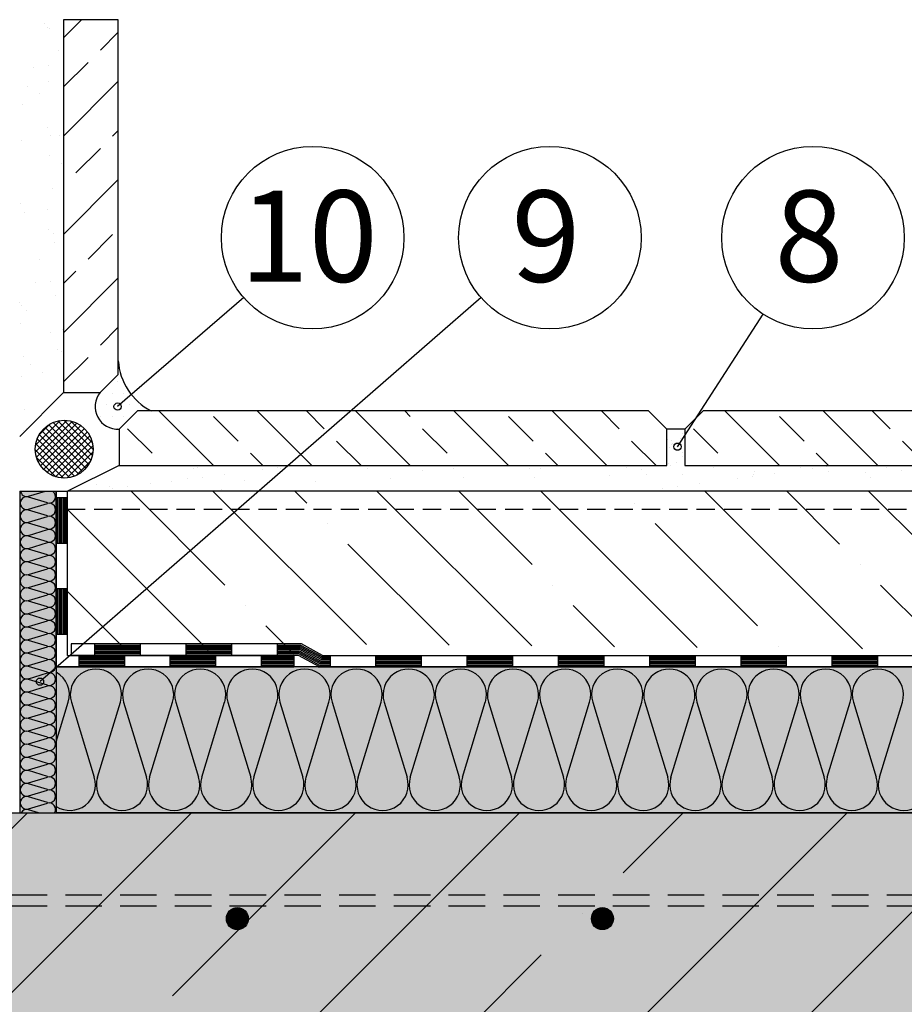
# Model space of a CAD drawing. Units: millimetres. Extents: x 6962 to 9095, y 203 to 1254.
# Drawn here: x 7330 to 7572, y 585 to 855 of the extents above; entities that cross this region are included whole.
import ezdxf
from ezdxf.enums import TextEntityAlignment as Align

# ---------------------------------------------------------------- set-up
doc = ezdxf.new("R2010")
doc.units = ezdxf.units.MM
doc.linetypes.add('DASHED', pattern=[0.75, 0.5, -0.25])
for name, color, linetype in [('BETON', 5, 'CONTINUOUS'), ('DLAZBA', 5, 'CONTINUOUS'), ('HYDROIZOLACE', 4, 'CONTINUOUS'), ('NATER', 7, 'DASHED'), ('POPISY', 1, 'CONTINUOUS'), ('PROFIL_PLAST', 2, 'CONTINUOUS'), ('SPOJOVACI_MATERIAL', 8, 'CONTINUOUS'), ('SRAFY_BETON', 5, 'CONTINUOUS'), ('SRAFY_TEPELNA_IZOLACE', 1, 'CONTINUOUS'), ('TEPELNA_IZOLACE', 6, 'CONTINUOUS'), ('TMEL', 3, 'CONTINUOUS'), ('VYPLN_BETON', 254, 'CONTINUOUS'), ('VYPLN_TEPELNA_IZOLACE', 51, 'CONTINUOUS'), ('VYZTUZ', 9, 'CONTINUOUS')]:
    doc.layers.add(name, color=color, linetype=linetype)
doc.layers.add('VYPLN_TEPELNA_IZOLACE_XPS', color=7, linetype='CONTINUOUS', true_color=0xf1f4bd)
doc.styles.get("Standard").update_dxf_attribs({"font": 'times.ttf'})
pattern_1 = [(37.5, (17475.02, 263.34), (-0.48001, 14.682397), [0, -11.5824, 0, -12.954, 0, -12.3825]), (7.5, (17475.02, 263.34), (13.4857, 21.504753), [0, -6.2484, 0, -10.4394, 0, -4.0005]), (-32.5, (17465.648, 263.34), (23.729771, 0.043116), [0, -3.81, 0, -13.716, 0, -17.907]), (-42.5, (17465.648, 263.34), (22.906694, 6.68788), [0, -1.905, 0, -8.9916, 0, -10.287])]

# ---------------------------------------------------------------- blocks, each defined once
blk = doc.blocks.new('A$C74665862')
at = {"layer": 'SRAFY_TEPELNA_IZOLACE'}
for p, q in [((0.01, 0.04), (0, 0.04)), ((0, 0.04), (0, 0)), ((0.01, 0.03), (0.01, 0.04)), ((0.01, 0), (0.01, 0.01)), ((0.03, 0.04), (0.02, 0.04)), ((0.02, 0.04), (0.02, 0)), ((0.03, 0.02), (0.02, 0.02)), ((0.04, 0.04), (0.03, 0.04)), ((0.03, 0), (0.03, 0.04)), ((0.03, 0.04), (0.03, 0)), ((0.04, 0), (0.04, 0.04)), ((0.07, 0.02), (0.06, 0.02)), ((0.06, 0.02), (0.06, 0)), ((0.07, 0), (0.07, 0.04)), ((0.09, 0.02), (0.08, 0.02)), ((0.08, 0.02), (0.08, 0)), ((0.09, 0.01), (0.08, 0.01)), ((0.09, 0.01), (0.09, 0.02)), ((0.1, 0.04), (0.1, 0)), ((0.11, 0.02), (0.1, 0.02)), ((0.12, 0.02), (0.11, 0.02)), ((0.11, 0.02), (0.11, 0)), ((0.12, 0.02), (0.12, 0)), ((0.13, 0.03), (0.13, 0.03)), ((0.13, 0), (0.13, 0.02)), ((0.14, 0.04), (0.14, 0)), ((0.15, 0.04), (0.15, 0.04)), ((0.15, 0.04), (0.15, 0.04)), ((0.15, 0.04), (0.15, 0.04)), ((0.15, 0.04), (0.15, 0.04)), ((0.15, 0.04), (0.15, 0.04)), ((0, 0), (0.01, 0)), ((0.03, 0), (0.04, 0)), ((0.06, 0), (0.07, 0)), ((0.09, 0), (0.08, 0)), ((0.12, 0), (0.11, 0))]:
    blk.add_line(p, q, dxfattribs=at)
blk.add_circle((0.15, 0.04), 0.005, dxfattribs=at)

msp = doc.modelspace()

# ---------------------------------------------------------------- hatches: boundary and pattern name
at = {"layer": 'DLAZBA'}
h = msp.add_hatch(dxfattribs=at)
h.set_pattern_fill('ANSI33', color=256, scale=3, style=0)
h.set_pattern_definition([(45, (11245.002, -473.435), (-13.47038, 13.47038), []), (45, (11258.472, -473.435), (-13.47038, 13.47038), [9.525, -4.7625])])
h.paths.add_polyline_path([(7341.98, 752.83), (7351.98, 752.83), (7351.98, 752.83), (7356.98, 757.83), (7356.98, 757.83), (7356.98, 854.99), (7356.98, 854.99), (7351.98, 854.99), (7351.98, 854.99), (7341.98, 854.99), (7341.98, 854.99)])
h = msp.add_hatch(dxfattribs=at)
h.set_pattern_fill('ANSI33', color=256, scale=3, angle=90, style=0)
h.set_pattern_definition([(135, (8733.488, 4635.86), (-13.47038, -13.47038), []), (135, (8733.488, 4649.33), (-13.47038, -13.47038), [9.525, -4.7625])])
h.paths.add_polyline_path([(7507.22, 732.83), (7507.22, 742.83), (7507.22, 742.83), (7502.22, 747.83), (7502.22, 747.83), (7362.22, 747.83), (7362.22, 747.83), (7357.22, 742.83), (7357.22, 742.83), (7357.22, 732.83), (7357.22, 732.83)])
h = msp.add_hatch(dxfattribs=at)
h.set_pattern_fill('ANSI33', color=256, scale=3, angle=90, style=0)
h.set_pattern_definition([(135, (8888.488, 4635.86), (-13.47038, -13.47038), []), (135, (8888.488, 4649.33), (-13.47038, -13.47038), [9.525, -4.7625])])
h.paths.add_polyline_path([(7662.22, 732.83), (7662.22, 742.83), (7662.22, 742.83), (7657.22, 747.83), (7657.22, 747.83), (7517.22, 747.83), (7517.22, 747.83), (7512.22, 742.83), (7512.22, 742.83), (7512.22, 732.83), (7512.22, 732.83)])
at = {"layer": 'PROFIL_PLAST'}
h = msp.add_hatch(dxfattribs=at)
h.set_pattern_fill('ANSI37', color=256, scale=10)
h.set_pattern_definition([(45, (3779.5356, -6169.8052), (-0.88388348, 0.88388348), []), (135, (3779.5356, -6169.8052), (-0.88388348, -0.88388348), [])])
h.paths.add_polyline_path([(7350.09, 737.33, 1), (7334.24, 737.33, 1)])
at = {"layer": 'SPOJOVACI_MATERIAL'}
h = msp.add_hatch(dxfattribs=at)
h.set_pattern_fill('AR-SAND', color=256, scale=0.3, style=0)
h.set_pattern_definition(pattern_1)
h.paths.add_polyline_path([(7329.98, 854.99), (7329.98, 740.83), (7341.98, 752.83), (7341.98, 854.99)])
h = msp.add_hatch(dxfattribs=at)
h.set_pattern_fill('AR-SAND', color=256, scale=0.3, style=0)
h.set_pattern_definition(pattern_1)
h.paths.add_polyline_path([(7357.22, 732.83), (7343.1, 725.83), (7775.42, 725.83), (7775.42, 732.83), (7667.22, 732.83), (7667.22, 742.83), (7662.22, 742.83), (7662.22, 732.83), (7512.22, 732.83), (7512.22, 742.83), (7507.22, 742.83), (7507.22, 732.83)])
h = msp.add_hatch(dxfattribs=at)
h.set_pattern_fill('AR-SAND', color=256, scale=0.1, style=0)
h.set_pattern_definition([(37.5, (17475.02, 263.3398), (-0.1600031, 4.8941324), [0, -3.8608, 0, -4.318, 0, -4.1275]), (7.5, (17475.02, 263.34), (4.495233, 7.168251), [0, -2.0828, 0, -3.4798, 0, -1.3335]), (-32.5, (17471.896, 263.3398), (7.9099237, 0.0143718), [0, -1.27, 0, -4.572, 0, -5.969]), (-42.5, (17471.896, 263.34), (7.6355645, 2.2292932), [0, -0.635, 0, -2.9972, 0, -3.429])])
h.paths.add_polyline_path([(7512.22, 742.83), (7507.22, 742.83), (7507.22, 732.83), (7507.24, 732.83), (7512.2, 732.83), (7512.22, 732.83)])
at = {"layer": 'SRAFY_BETON'}
h = msp.add_hatch(dxfattribs=at)
h.set_pattern_fill('ANSI35', color=256, scale=5, angle=90, style=0)
h.set_pattern_definition([(135, (12645.24, -1528.14), (-22.45064, -22.45064), []), (135, (12645.24, -1505.69), (-22.45064, -22.45064), [39.6875, -7.9375, 0, -7.9375])])
h.paths.add_polyline_path([(7765.42, 680.83), (7775.42, 725.83), (7343.1, 725.83), (7343.1, 683.96), (7412.9, 680.83), (7407.13, 683.96)])
h = msp.add_hatch(dxfattribs=at)
h.set_pattern_fill('ANSI35', color=256, scale=10, style=0)
h.set_pattern_definition([(45, (12221.11, 1350.85), (-44.9013, 44.9013), []), (45, (12266.01, 1350.85), (-44.9013, 44.9013), [79.375, -15.875, 0, -15.875])])
h.paths.add_polyline_path([(7132.48, 637.71), (7132.48, 377.71), (7179.98, 377.71), (7189.98, 387.71), (7189.98, 447.71), (7304.6, 447.71), (7304.6, 577.71), (7775.42, 577.71), (7775.42, 637.71)])
at = {"layer": 'TMEL'}
h = msp.add_hatch(dxfattribs=at)
h.set_pattern_fill('DOTS', color=256, scale=2, style=0)
h.set_pattern_definition([(0, (5383.623, -301.4722), (1.5875, 3.175), [0, -3.175])])
h.paths.add_polyline_path([(7356.98, 761.57), (7356.98, 757.83), (7351.98, 752.83, 0.652362), (7357.22, 742.83), (7362.22, 747.83), (7365.97, 747.83, -0.263586)])
at = {"layer": 'VYPLN_BETON'}
msp.add_hatch(color=256, dxfattribs=at).paths.add_polyline_path([(7132.48, 637.71), (7132.48, 377.71), (7179.98, 377.71), (7189.98, 387.71), (7189.98, 447.71), (7304.6, 447.71), (7304.6, 577.71), (7775.42, 577.71), (7775.42, 637.71)])
at = {"layer": 'VYPLN_TEPELNA_IZOLACE_XPS'}
msp.add_hatch(color=256, dxfattribs=at).paths.add_polyline_path([(7775.42, 637.71), (7775.42, 677.71), (7339.98, 677.71), (7339.98, 677.71), (7339.98, 677.71), (7339.98, 637.71), (7339.98, 637.7)])
at = {"layer": 'VYZTUZ'}
h = msp.add_hatch(dxfattribs=at)
h.set_pattern_fill('ANSI31', color=256, scale=0.05, style=0)
h.set_pattern_definition([(45, (7292.52262, 347.03624), (-0.1122532, 0.1122532), [])])
h.paths.add_polyline_path([(7392.6, 608.71, 1), (7386.6, 608.71, 1)])
h = msp.add_hatch(dxfattribs=at)
h.set_pattern_fill('ANSI31', color=256, scale=0.05, style=0)
h.set_pattern_definition([(45, (7392.52262, 347.03624), (-0.1122532, 0.1122532), [])])
h.paths.add_polyline_path([(7492.6, 608.71, 1), (7486.6, 608.71, 1)])

# ---------------------------------------------------------------- linework, layer by layer
at = {"layer": 'BETON'}
for p, q in [((7775.42, 725.83, 0), (7343.1, 725.83, 0)), ((7132.48, 637.71, 0), (7775.42, 637.71, 0))]:
    msp.add_line(p, q, dxfattribs=at)
at = {"layer": 'DLAZBA', "elevation": 0}
for points in [[(7356.98, 757.83), (7356.98, 854.99), (7351.98, 854.99), (7341.98, 854.99), (7341.98, 752.83), (7351.98, 752.83)], [(7502.22, 747.83), (7362.22, 747.83), (7357.22, 742.83), (7357.22, 732.83), (7507.22, 732.83), (7507.22, 742.83)], [(7657.22, 747.83), (7517.22, 747.83), (7512.22, 742.83), (7512.22, 732.83), (7662.22, 732.83), (7662.22, 742.83)]]:
    msp.add_lwpolyline(points, close=True, dxfattribs=at)
at = {"layer": 'HYDROIZOLACE'}
for p, q in [((7339.98, 725.83, 0), (7343.1, 725.83, 0)), ((7339.98, 677.71, 0), (7339.98, 725.83, 0)), ((7343.1, 680.83, 0), (7343.1, 725.83, 0)), ((7339.98, 724.12, 0), (7343.1, 724.12, 0)), ((7340.37, 724.12, 0), (7340.37, 711.62, 0)), ((7340.76, 724.12, 0), (7340.76, 711.62, 0)), ((7341.15, 724.12, 0), (7341.15, 711.62, 0)), ((7341.54, 724.12, 0), (7341.54, 711.62, 0)), ((7341.93, 724.12, 0), (7341.93, 711.62, 0)), ((7342.32, 724.12, 0), (7342.32, 711.62, 0)), ((7342.71, 724.12, 0), (7342.71, 711.62, 0)), ((7339.98, 711.62, 0), (7343.1, 711.62, 0)), ((7339.98, 699.12, 0), (7343.1, 699.12, 0)), ((7340.37, 699.12, 0), (7340.37, 686.62, 0)), ((7340.76, 699.12, 0), (7340.76, 686.62, 0)), ((7341.15, 699.12, 0), (7341.15, 686.62, 0)), ((7341.54, 699.12, 0), (7341.54, 686.62, 0)), ((7341.93, 699.12, 0), (7341.93, 686.62, 0)), ((7342.32, 699.12, 0), (7342.32, 686.62, 0)), ((7342.71, 699.12, 0), (7342.71, 686.62, 0)), ((7339.98, 686.62, 0), (7343.1, 686.62, 0)), ((7344.07, 683.96, 0), (7344.07, 680.83, 0)), ((7407.13, 683.96, 0), (7344.07, 683.96, 0)), ((7350.49, 683.96, 0), (7350.49, 680.83, 0)), ((7362.99, 683.57, 0), (7350.49, 683.57, 0)), ((7362.99, 683.18, 0), (7350.49, 683.18, 0)), ((7362.99, 682.79, 0), (7350.49, 682.79, 0)), ((7362.99, 683.96, 0), (7362.99, 680.83, 0)), ((7375.49, 683.96, 0), (7375.49, 680.83, 0)), ((7387.99, 683.57, 0), (7375.49, 683.57, 0)), ((7387.99, 683.18, 0), (7375.49, 683.18, 0)), ((7387.99, 682.79, 0), (7375.49, 682.79, 0)), ((7387.99, 683.96, 0), (7387.99, 680.83, 0)), ((7400.49, 683.96, 0), (7400.49, 680.83, 0)), ((7407.03, 683.57, 0), (7400.49, 683.57, 0)), ((7406.93, 683.18, 0), (7400.49, 683.18, 0)), ((7406.83, 682.79, 0), (7400.49, 682.79, 0)), ((7412.6, 679.66, 0), (7406.83, 682.79, 0)), ((7412.7, 680.05, 0), (7406.93, 683.18, 0)), ((7412.8, 680.44, 0), (7407.03, 683.57, 0)), ((7412.9, 680.83, 0), (7407.13, 683.96, 0)), ((7343.1, 680.83, 0), (7405.04, 680.83, 0)), ((7406.34, 680.83, 0), (7344.07, 680.83, 0)), ((7346.14, 680.83, 0), (7346.14, 677.71, 0)), ((7358.64, 680.44, 0), (7346.14, 680.44, 0)), ((7358.64, 680.05, 0), (7346.14, 680.05, 0)), ((7362.99, 682.4, 0), (7350.49, 682.4, 0)), ((7362.99, 682.01, 0), (7350.49, 682.01, 0)), ((7362.99, 681.62, 0), (7350.49, 681.62, 0)), ((7362.99, 681.22, 0), (7350.49, 681.22, 0)), ((7358.64, 680.83, 0), (7358.64, 677.71, 0)), ((7371.14, 680.83, 0), (7371.14, 677.71, 0)), ((7383.64, 680.44, 0), (7371.14, 680.44, 0)), ((7383.64, 680.05, 0), (7371.14, 680.05, 0)), ((7387.99, 682.4, 0), (7375.49, 682.4, 0)), ((7387.99, 682.01, 0), (7375.49, 682.01, 0)), ((7387.99, 681.62, 0), (7375.49, 681.62, 0)), ((7387.99, 681.22, 0), (7375.49, 681.22, 0)), ((7383.64, 680.83, 0), (7383.64, 677.71, 0)), ((7396.14, 680.83, 0), (7396.14, 677.71, 0)), ((7405.04, 680.44, 0), (7396.14, 680.44, 0)), ((7405.04, 680.05, 0), (7396.14, 680.05, 0)), ((7406.73, 682.4, 0), (7400.49, 682.4, 0)), ((7406.63, 682.01, 0), (7400.49, 682.01, 0)), ((7406.53, 681.62, 0), (7400.49, 681.62, 0)), ((7406.43, 681.22, 0), (7400.49, 681.22, 0)), ((7405.04, 680.83, 0), (7405.04, 677.71, 0)), ((7412.1, 677.71, 0), (7406.34, 680.83, 0)), ((7412.2, 678.1, 0), (7406.43, 681.22, 0)), ((7412.3, 678.49, 0), (7406.53, 681.62, 0)), ((7412.4, 678.88, 0), (7406.63, 682.01, 0)), ((7412.5, 679.27, 0), (7406.73, 682.4, 0)), ((7414.98, 680.05, 0), (7412.7, 680.05, 0)), ((7414.98, 680.44, 0), (7412.8, 680.44, 0)), ((7412.9, 680.83, 0), (7775.42, 680.83, 0)), ((7414.98, 680.83, 0), (7414.98, 677.71, 0)), ((7427.48, 680.83, 0), (7427.48, 677.71, 0)), ((7439.98, 680.44, 0), (7427.48, 680.44, 0)), ((7439.98, 680.05, 0), (7427.48, 680.05, 0)), ((7439.98, 680.83, 0), (7439.98, 677.71, 0)), ((7452.48, 680.83, 0), (7452.48, 677.71, 0)), ((7464.98, 680.44, 0), (7452.48, 680.44, 0)), ((7464.98, 680.05, 0), (7452.48, 680.05, 0)), ((7464.98, 680.83, 0), (7464.98, 677.71, 0)), ((7477.48, 680.83, 0), (7477.48, 677.71, 0)), ((7489.98, 680.44, 0), (7477.48, 680.44, 0)), ((7489.98, 680.05, 0), (7477.48, 680.05, 0)), ((7489.98, 680.83, 0), (7489.98, 677.71, 0)), ((7502.48, 680.83, 0), (7502.48, 677.71, 0)), ((7514.98, 680.44, 0), (7502.48, 680.44, 0)), ((7514.98, 680.05, 0), (7502.48, 680.05, 0)), ((7514.98, 680.83, 0), (7514.98, 677.71, 0)), ((7527.48, 680.83, 0), (7527.48, 677.71, 0)), ((7539.98, 680.44, 0), (7527.48, 680.44, 0)), ((7539.98, 680.05, 0), (7527.48, 680.05, 0)), ((7539.98, 680.83, 0), (7539.98, 677.71, 0)), ((7552.48, 680.83, 0), (7552.48, 677.71, 0)), ((7564.98, 680.44, 0), (7552.48, 680.44, 0)), ((7564.98, 680.05, 0), (7552.48, 680.05, 0)), ((7564.98, 680.83, 0), (7564.98, 677.71, 0)), ((7339.98, 677.71, 0), (7405.04, 677.71, 0)), ((7358.64, 679.66, 0), (7346.14, 679.66, 0)), ((7358.64, 679.27, 0), (7346.14, 679.27, 0)), ((7358.64, 678.88, 0), (7346.14, 678.88, 0)), ((7358.64, 678.49, 0), (7346.14, 678.49, 0)), ((7358.64, 678.1, 0), (7346.14, 678.1, 0)), ((7383.64, 679.66, 0), (7371.14, 679.66, 0)), ((7383.64, 679.27, 0), (7371.14, 679.27, 0)), ((7383.64, 678.88, 0), (7371.14, 678.88, 0)), ((7383.64, 678.49, 0), (7371.14, 678.49, 0)), ((7383.64, 678.1, 0), (7371.14, 678.1, 0)), ((7405.04, 679.66, 0), (7396.14, 679.66, 0)), ((7405.04, 679.27, 0), (7396.14, 679.27, 0)), ((7405.04, 678.88, 0), (7396.14, 678.88, 0)), ((7405.04, 678.49, 0), (7396.14, 678.49, 0)), ((7405.04, 678.1, 0), (7396.14, 678.1, 0)), ((7411.77, 677.71, 0), (7775.42, 677.71, 0)), ((7414.98, 678.1, 0), (7412.2, 678.1, 0)), ((7414.98, 678.49, 0), (7412.3, 678.49, 0)), ((7414.98, 678.88, 0), (7412.4, 678.88, 0)), ((7414.98, 679.27, 0), (7412.5, 679.27, 0)), ((7414.98, 679.66, 0), (7412.6, 679.66, 0)), ((7439.98, 679.66, 0), (7427.48, 679.66, 0)), ((7439.98, 679.27, 0), (7427.48, 679.27, 0)), ((7439.98, 678.88, 0), (7427.48, 678.88, 0)), ((7439.98, 678.49, 0), (7427.48, 678.49, 0)), ((7439.98, 678.1, 0), (7427.48, 678.1, 0)), ((7464.98, 679.66, 0), (7452.48, 679.66, 0)), ((7464.98, 679.27, 0), (7452.48, 679.27, 0)), ((7464.98, 678.88, 0), (7452.48, 678.88, 0)), ((7464.98, 678.49, 0), (7452.48, 678.49, 0)), ((7464.98, 678.1, 0), (7452.48, 678.1, 0)), ((7489.98, 679.66, 0), (7477.48, 679.66, 0)), ((7489.98, 679.27, 0), (7477.48, 679.27, 0)), ((7489.98, 678.88, 0), (7477.48, 678.88, 0)), ((7489.98, 678.49, 0), (7477.48, 678.49, 0)), ((7489.98, 678.1, 0), (7477.48, 678.1, 0)), ((7514.98, 679.66, 0), (7502.48, 679.66, 0)), ((7514.98, 679.27, 0), (7502.48, 679.27, 0)), ((7514.98, 678.88, 0), (7502.48, 678.88, 0)), ((7514.98, 678.49, 0), (7502.48, 678.49, 0)), ((7514.98, 678.1, 0), (7502.48, 678.1, 0)), ((7539.98, 679.66, 0), (7527.48, 679.66, 0)), ((7539.98, 679.27, 0), (7527.48, 679.27, 0)), ((7539.98, 678.88, 0), (7527.48, 678.88, 0)), ((7539.98, 678.49, 0), (7527.48, 678.49, 0)), ((7539.98, 678.1, 0), (7527.48, 678.1, 0)), ((7564.98, 679.66, 0), (7552.48, 679.66, 0)), ((7564.98, 679.27, 0), (7552.48, 679.27, 0)), ((7564.98, 678.88, 0), (7552.48, 678.88, 0)), ((7564.98, 678.49, 0), (7552.48, 678.49, 0)), ((7564.98, 678.1, 0), (7552.48, 678.1, 0)), ((7339.98, 643.96, 0), (7339.98, 637.71, 0)), ((7339.98, 643.96, 0), (7339.98, 637.71, 0))]:
    msp.add_line(p, q, dxfattribs=at)
at = {"layer": 'NATER', "linetype": 'DASHED', "ltscale": 10}
msp.add_line((7775.42, 720.83, 0), (7343.1, 720.83, 0), dxfattribs=at)
at = {"layer": 'POPISY'}
for p, q in [((7456.35, 778.84, 0), (7335.54, 673.63, 0)), ((7391.33, 778.89, 0), (7356.8, 748.99, 0)), ((7510.15, 738.01, 0), (7533.68, 774.28, 0))]:
    msp.add_line(p, q, dxfattribs=at)
for centre, radius in [((7410.22, 795.26, 0), 25), ((7475.21, 795.26, 0), 25), ((7547.28, 795.26, 0), 25), ((7356.8, 748.99, 0), 1), ((7510.15, 738.01, 0), 1), ((7335.54, 673.63, 0), 1)]:
    msp.add_circle(centre, radius, dxfattribs=at)
at = {"layer": 'PROFIL_PLAST'}
msp.add_circle((7342.17, 737.33, 0), 7.92, dxfattribs=at)
at = {"layer": 'SPOJOVACI_MATERIAL'}
for p, q in [((7329.98, 740.83, 0), (7341.98, 752.83, 0)), ((7512.22, 742.83, 0), (7507.22, 742.83, 0)), ((7357.22, 732.83, 0), (7343.1, 725.83, 0))]:
    msp.add_line(p, q, dxfattribs=at)
at = {"layer": 'SRAFY_TEPELNA_IZOLACE'}
for p, q in [((7332.4, 724.43, 0), (7337, 725.83, 0)), ((7337.55, 722.65, 0), (7332.4, 724.22, 0)), ((7332.4, 720.86, 0), (7337.55, 722.43, 0)), ((7337.55, 719.08, 0), (7332.4, 720.65, 0)), ((7332.4, 717.29, 0), (7337.55, 718.86, 0)), ((7337.55, 715.51, 0), (7332.4, 717.08, 0)), ((7332.4, 713.72, 0), (7337.55, 715.29, 0)), ((7337.55, 711.94, 0), (7332.4, 713.51, 0)), ((7332.4, 710.15, 0), (7337.55, 711.72, 0)), ((7337.55, 708.37, 0), (7332.4, 709.94, 0)), ((7332.4, 706.58, 0), (7337.55, 708.15, 0)), ((7337.55, 704.8, 0), (7332.4, 706.37, 0)), ((7332.4, 703.01, 0), (7337.55, 704.58, 0)), ((7337.55, 701.23, 0), (7332.4, 702.8, 0)), ((7332.4, 699.44, 0), (7337.55, 701.01, 0)), ((7337.55, 697.66, 0), (7332.4, 699.23, 0)), ((7332.4, 695.87, 0), (7337.55, 697.44, 0)), ((7337.55, 694.09, 0), (7332.4, 695.66, 0)), ((7332.4, 692.3, 0), (7337.55, 693.87, 0)), ((7337.55, 690.52, 0), (7332.4, 692.09, 0)), ((7332.4, 688.73, 0), (7337.55, 690.3, 0)), ((7337.55, 686.95, 0), (7332.4, 688.52, 0)), ((7332.4, 685.16, 0), (7337.55, 686.73, 0)), ((7337.55, 683.38, 0), (7332.4, 684.95, 0)), ((7332.4, 681.59, 0), (7337.55, 683.16, 0)), ((7337.55, 679.81, 0), (7332.4, 681.38, 0)), ((7332.4, 678.02, 0), (7337.55, 679.59, 0)), ((7337.55, 676.24, 0), (7332.4, 677.81, 0)), ((7332.4, 674.45, 0), (7337.55, 676.02, 0)), ((7337.55, 672.67, 0), (7332.4, 674.24, 0)), ((7332.4, 670.88, 0), (7337.55, 672.45, 0)), ((7337.55, 669.1, 0), (7332.4, 670.67, 0)), ((7332.4, 667.31, 0), (7337.55, 668.88, 0)), ((7337.55, 665.53, 0), (7332.4, 667.1, 0)), ((7339.98, 657.15, 0), (7343.28, 667.99, 0)), ((7344.15, 667.99, 0), (7350.42, 647.42, 0)), ((7351.29, 647.42, 0), (7357.56, 667.99, 0)), ((7358.43, 667.99, 0), (7364.7, 647.42, 0)), ((7365.57, 647.42, 0), (7371.84, 667.99, 0)), ((7372.71, 667.99, 0), (7378.98, 647.42, 0)), ((7379.85, 647.42, 0), (7386.12, 667.99, 0)), ((7386.99, 667.99, 0), (7393.26, 647.42, 0)), ((7394.13, 647.42, 0), (7400.4, 667.99, 0)), ((7401.27, 667.99, 0), (7407.54, 647.42, 0)), ((7408.41, 647.42, 0), (7414.68, 667.99, 0)), ((7415.55, 667.99, 0), (7421.82, 647.42, 0)), ((7422.69, 647.42, 0), (7428.96, 667.99, 0)), ((7429.83, 667.99, 0), (7436.1, 647.42, 0)), ((7436.97, 647.42, 0), (7443.24, 667.99, 0)), ((7444.11, 667.99, 0), (7450.38, 647.42, 0)), ((7451.25, 647.42, 0), (7457.52, 667.99, 0)), ((7457.46, 667.82, 0), (7457.47, 667.81, 0)), ((7457.46, 667.82, 0), (7457.46, 667.82, 0)), ((7457.46, 667.82, 0), (7457.46, 667.82, 0)), ((7457.46, 667.82, 0), (7457.46, 667.82, 0)), ((7457.46, 667.82, 0), (7457.46, 667.82, 0)), ((7457.46, 667.82, 0), (7457.46, 667.82, 0)), ((7457.46, 667.81, 0), (7457.47, 667.81, 0)), ((7457.47, 667.81, 0), (7457.46, 667.8, 0)), ((7457.47, 667.81, 0), (7457.46, 667.81, 0)), ((7457.46, 667.8, 0), (7457.47, 667.79, 0)), ((7457.47, 667.79, 0), (7457.46, 667.8, 0)), ((7457.46, 667.8, 0), (7457.46, 667.8, 0)), ((7457.46, 667.8, 0), (7457.47, 667.8, 0)), ((7457.47, 667.8, 0), (7457.46, 667.8, 0)), ((7457.46, 667.8, 0), (7457.47, 667.8, 0)), ((7457.46, 667.8, 0), (7457.46, 667.8, 0)), ((7457.47, 667.79, 0), (7457.46, 667.79, 0)), ((7457.46, 667.79, 0), (7457.47, 667.79, 0)), ((7457.46, 667.79, 0), (7457.46, 667.79, 0)), ((7457.46, 667.79, 0), (7457.46, 667.79, 0)), ((7457.46, 667.79, 0), (7457.46, 667.79, 0)), ((7457.46, 667.79, 0), (7457.46, 667.79, 0)), ((7457.46, 667.79, 0), (7457.46, 667.79, 0)), ((7457.46, 667.79, 0), (7457.46, 667.79, 0)), ((7457.46, 667.79, 0), (7457.46, 667.79, 0)), ((7457.47, 667.81, 0), (7457.47, 667.81, 0)), ((7457.47, 667.81, 0), (7457.47, 667.81, 0)), ((7457.47, 667.81, 0), (7457.47, 667.81, 0)), ((7457.47, 667.81, 0), (7457.47, 667.81, 0)), ((7457.47, 667.81, 0), (7457.47, 667.81, 0)), ((7457.47, 667.81, 0), (7457.47, 667.81, 0)), ((7457.47, 667.8, 0), (7457.47, 667.81, 0)), ((7457.47, 667.8, 0), (7457.47, 667.8, 0)), ((7457.47, 667.8, 0), (7457.47, 667.8, 0)), ((7457.47, 667.8, 0), (7457.47, 667.8, 0)), ((7457.47, 667.79, 0), (7457.47, 667.79, 0)), ((7458.39, 667.99, 0), (7464.66, 647.42, 0)), ((7465.53, 647.42, 0), (7471.8, 667.99, 0)), ((7472.67, 667.99, 0), (7478.94, 647.42, 0)), ((7479.81, 647.42, 0), (7486.08, 667.99, 0)), ((7486.95, 667.99, 0), (7493.22, 647.42, 0)), ((7494.09, 647.42, 0), (7500.36, 667.99, 0)), ((7501.23, 667.99, 0), (7507.5, 647.42, 0)), ((7508.37, 647.42, 0), (7514.64, 667.99, 0)), ((7515.51, 667.99, 0), (7521.78, 647.42, 0)), ((7522.65, 647.42, 0), (7528.92, 667.99, 0)), ((7529.79, 667.99, 0), (7536.06, 647.42, 0)), ((7536.93, 647.42, 0), (7543.2, 667.99, 0)), ((7544.07, 667.99, 0), (7550.34, 647.42, 0)), ((7551.21, 647.42, 0), (7557.48, 667.99, 0)), ((7558.35, 667.99, 0), (7564.62, 647.42, 0)), ((7565.49, 647.42, 0), (7571.76, 667.99, 0)), ((7332.4, 663.74, 0), (7337.55, 665.31, 0)), ((7337.55, 661.96, 0), (7332.4, 663.53, 0)), ((7332.4, 660.17, 0), (7337.55, 661.74, 0)), ((7337.55, 658.39, 0), (7332.4, 659.96, 0)), ((7332.4, 656.6, 0), (7337.55, 658.17, 0)), ((7337.55, 654.82, 0), (7332.4, 656.39, 0)), ((7332.4, 653.03, 0), (7337.55, 654.6, 0)), ((7337.55, 651.25, 0), (7332.4, 652.82, 0)), ((7332.4, 649.46, 0), (7337.55, 651.03, 0)), ((7337.55, 647.68, 0), (7332.4, 649.25, 0)), ((7332.4, 645.89, 0), (7337.55, 647.46, 0)), ((7337.55, 644.11, 0), (7332.4, 645.68, 0)), ((7351.22, 647.23, 0), (7351.23, 647.23, 0)), ((7351.23, 647.23, 0), (7351.22, 647.23, 0)), ((7351.23, 647.26, 0), (7351.24, 647.25, 0)), ((7351.23, 647.26, 0), (7351.23, 647.26, 0)), ((7351.23, 647.26, 0), (7351.23, 647.26, 0)), ((7351.23, 647.26, 0), (7351.23, 647.26, 0)), ((7351.23, 647.26, 0), (7351.23, 647.26, 0)), ((7351.23, 647.26, 0), (7351.23, 647.26, 0)), ((7351.23, 647.25, 0), (7351.24, 647.25, 0)), ((7351.23, 647.25, 0), (7351.24, 647.25, 0)), ((7351.24, 647.25, 0), (7351.23, 647.25, 0)), ((7351.23, 647.25, 0), (7351.23, 647.25, 0)), ((7351.23, 647.25, 0), (7351.23, 647.25, 0)), ((7351.23, 647.23, 0), (7351.23, 647.24, 0)), ((7351.23, 647.24, 0), (7351.23, 647.23, 0)), ((7351.23, 647.24, 0), (7351.24, 647.24, 0)), ((7351.24, 647.24, 0), (7351.23, 647.24, 0)), ((7351.23, 647.24, 0), (7351.24, 647.24, 0)), ((7351.23, 647.24, 0), (7351.23, 647.24, 0)), ((7351.24, 647.24, 0), (7351.23, 647.24, 0)), ((7351.23, 647.24, 0), (7351.23, 647.24, 0)), ((7351.24, 647.24, 0), (7351.23, 647.24, 0)), ((7351.23, 647.23, 0), (7351.23, 647.23, 0)), ((7351.23, 647.23, 0), (7351.23, 647.23, 0)), ((7351.23, 647.23, 0), (7351.23, 647.23, 0)), ((7351.23, 647.23, 0), (7351.23, 647.23, 0)), ((7351.23, 647.23, 0), (7351.23, 647.23, 0)), ((7351.23, 647.23, 0), (7351.23, 647.23, 0)), ((7351.23, 647.23, 0), (7351.23, 647.23, 0)), ((7351.23, 647.23, 0), (7351.23, 647.23, 0)), ((7351.23, 647.23, 0), (7351.23, 647.23, 0)), ((7351.24, 647.25, 0), (7351.24, 647.25, 0)), ((7351.24, 647.25, 0), (7351.24, 647.25, 0)), ((7351.24, 647.25, 0), (7351.24, 647.25, 0)), ((7351.24, 647.24, 0), (7351.24, 647.24, 0)), ((7351.24, 647.24, 0), (7351.24, 647.24, 0)), ((7422.62, 647.23, 0), (7422.63, 647.23, 0)), ((7422.63, 647.23, 0), (7422.62, 647.23, 0)), ((7422.63, 647.26, 0), (7422.64, 647.25, 0)), ((7422.63, 647.26, 0), (7422.63, 647.26, 0)), ((7422.63, 647.26, 0), (7422.63, 647.26, 0)), ((7422.63, 647.26, 0), (7422.63, 647.26, 0)), ((7422.63, 647.26, 0), (7422.63, 647.26, 0)), ((7422.63, 647.26, 0), (7422.63, 647.26, 0)), ((7422.63, 647.25, 0), (7422.64, 647.25, 0)), ((7422.63, 647.25, 0), (7422.64, 647.25, 0)), ((7422.64, 647.25, 0), (7422.63, 647.25, 0)), ((7422.63, 647.25, 0), (7422.63, 647.25, 0)), ((7422.63, 647.25, 0), (7422.63, 647.25, 0)), ((7422.63, 647.23, 0), (7422.63, 647.24, 0)), ((7422.63, 647.24, 0), (7422.63, 647.23, 0)), ((7422.63, 647.24, 0), (7422.64, 647.24, 0)), ((7422.64, 647.24, 0), (7422.63, 647.24, 0)), ((7422.63, 647.24, 0), (7422.64, 647.24, 0)), ((7422.63, 647.24, 0), (7422.63, 647.24, 0)), ((7422.64, 647.24, 0), (7422.63, 647.24, 0)), ((7422.63, 647.24, 0), (7422.63, 647.24, 0)), ((7422.64, 647.24, 0), (7422.63, 647.24, 0)), ((7422.63, 647.23, 0), (7422.63, 647.23, 0)), ((7422.63, 647.23, 0), (7422.63, 647.23, 0)), ((7422.63, 647.23, 0), (7422.63, 647.23, 0)), ((7422.63, 647.23, 0), (7422.63, 647.23, 0)), ((7422.63, 647.23, 0), (7422.63, 647.23, 0)), ((7422.63, 647.23, 0), (7422.63, 647.23, 0)), ((7422.63, 647.23, 0), (7422.63, 647.23, 0)), ((7422.63, 647.23, 0), (7422.63, 647.23, 0)), ((7422.63, 647.23, 0), (7422.63, 647.23, 0)), ((7422.64, 647.25, 0), (7422.64, 647.25, 0)), ((7422.64, 647.25, 0), (7422.64, 647.25, 0)), ((7422.64, 647.25, 0), (7422.64, 647.25, 0)), ((7422.64, 647.24, 0), (7422.64, 647.24, 0)), ((7422.64, 647.24, 0), (7422.64, 647.24, 0)), ((7508.3, 647.23, 0), (7508.31, 647.23, 0)), ((7508.31, 647.23, 0), (7508.3, 647.23, 0)), ((7508.31, 647.26, 0), (7508.32, 647.25, 0)), ((7508.31, 647.26, 0), (7508.31, 647.26, 0)), ((7508.31, 647.26, 0), (7508.31, 647.26, 0)), ((7508.31, 647.26, 0), (7508.31, 647.26, 0)), ((7508.31, 647.26, 0), (7508.31, 647.26, 0)), ((7508.31, 647.26, 0), (7508.31, 647.26, 0)), ((7508.31, 647.25, 0), (7508.32, 647.25, 0)), ((7508.31, 647.25, 0), (7508.32, 647.25, 0)), ((7508.32, 647.25, 0), (7508.31, 647.25, 0)), ((7508.31, 647.25, 0), (7508.31, 647.25, 0)), ((7508.31, 647.25, 0), (7508.31, 647.25, 0)), ((7508.31, 647.23, 0), (7508.31, 647.24, 0)), ((7508.31, 647.24, 0), (7508.31, 647.23, 0)), ((7508.31, 647.24, 0), (7508.32, 647.24, 0)), ((7508.32, 647.24, 0), (7508.31, 647.24, 0)), ((7508.31, 647.24, 0), (7508.32, 647.24, 0)), ((7508.31, 647.24, 0), (7508.31, 647.24, 0)), ((7508.32, 647.24, 0), (7508.31, 647.24, 0)), ((7508.31, 647.24, 0), (7508.31, 647.24, 0)), ((7508.32, 647.24, 0), (7508.31, 647.24, 0)), ((7508.31, 647.23, 0), (7508.31, 647.23, 0)), ((7508.31, 647.23, 0), (7508.31, 647.23, 0)), ((7508.31, 647.23, 0), (7508.31, 647.23, 0)), ((7508.31, 647.23, 0), (7508.31, 647.23, 0)), ((7508.31, 647.23, 0), (7508.31, 647.23, 0)), ((7508.31, 647.23, 0), (7508.31, 647.23, 0)), ((7508.31, 647.23, 0), (7508.31, 647.23, 0)), ((7508.31, 647.23, 0), (7508.31, 647.23, 0)), ((7508.31, 647.23, 0), (7508.31, 647.23, 0)), ((7508.32, 647.25, 0), (7508.32, 647.25, 0)), ((7508.32, 647.25, 0), (7508.32, 647.25, 0)), ((7508.32, 647.25, 0), (7508.32, 647.25, 0)), ((7508.32, 647.24, 0), (7508.32, 647.24, 0)), ((7508.32, 647.24, 0), (7508.32, 647.24, 0)), ((7332.4, 642.32, 0), (7337.55, 643.89, 0)), ((7337.55, 640.54, 0), (7332.4, 642.11, 0)), ((7332.4, 638.75, 0), (7337.55, 640.32, 0)), ((7335.11, 637.71, 0), (7332.4, 638.54, 0))]:
    msp.add_line(p, q, dxfattribs=at)
for centre in [(7457.46, 667.82, 0), (7351.23, 647.26, 0), (7422.63, 647.26, 0), (7508.31, 647.26, 0)]:
    msp.add_circle(centre, 0.001, dxfattribs=at)
for centre, radius, start, end in [((7331.89, 726.11, 0), 1.75, 189.0322, 287.0766), ((7338.06, 724.32, 0), 1.75, 252.9234, 59.4255), ((7331.89, 722.54, 0), 1.75, 72.9234, 287.0766), ((7331.89, 718.97, 0), 1.75, 72.9234, 287.0766), ((7338.06, 720.75, 0), 1.75, 252.9234, 107.0766), ((7338.06, 717.18, 0), 1.75, 252.9234, 107.0766), ((7331.89, 715.4, 0), 1.75, 72.9234, 287.0766), ((7338.06, 713.61, 0), 1.75, 252.9234, 107.0766), ((7331.89, 711.83, 0), 1.75, 72.9234, 287.0766), ((7331.89, 708.26, 0), 1.75, 72.9234, 287.0766), ((7338.06, 710.04, 0), 1.75, 252.9234, 107.0766), ((7338.06, 706.47, 0), 1.75, 252.9234, 107.0766), ((7331.89, 704.69, 0), 1.75, 72.9234, 287.0766), ((7338.06, 702.9, 0), 1.75, 252.9234, 107.0766), ((7331.89, 701.12, 0), 1.75, 72.9234, 287.0766), ((7331.89, 697.55, 0), 1.75, 72.9234, 287.0766), ((7338.06, 699.33, 0), 1.75, 252.9234, 107.0766), ((7338.06, 695.76, 0), 1.75, 252.9234, 107.0766), ((7331.89, 693.98, 0), 1.75, 72.9234, 287.0766), ((7338.06, 692.19, 0), 1.75, 252.9234, 107.0766), ((7331.89, 690.41, 0), 1.75, 72.9234, 287.0766), ((7331.89, 686.84, 0), 1.75, 72.9234, 287.0766), ((7338.06, 688.62, 0), 1.75, 252.9234, 107.0766), ((7338.06, 685.05, 0), 1.75, 252.9234, 107.0766), ((7331.89, 683.27, 0), 1.75, 72.9234, 287.0766), ((7338.06, 681.48, 0), 1.75, 252.9234, 107.0766), ((7331.89, 679.7, 0), 1.75, 72.9234, 287.0766), ((7331.89, 676.13, 0), 1.75, 72.9234, 287.0766), ((7338.06, 677.91, 0), 1.75, 252.9234, 107.0766), ((7338.06, 674.34, 0), 1.75, 252.9234, 107.0766), ((7336.58, 670.05, 0), 7.02, 342.9234, 61.0244), ((7350.86, 670.05, 0), 7.02, 342.9234, 197.0766), ((7365.14, 670.05, 0), 7.02, 342.9234, 197.0766), ((7379.42, 670.05, 0), 7.02, 342.9234, 197.0766), ((7393.7, 670.05, 0), 7.02, 342.9234, 197.0766), ((7407.98, 670.05, 0), 7.02, 342.9234, 197.0766), ((7422.26, 670.05, 0), 7.02, 342.9234, 197.0766), ((7436.54, 670.05, 0), 7.02, 342.9234, 197.0766), ((7450.82, 670.05, 0), 7.02, 342.9234, 197.0766), ((7465.1, 670.05, 0), 7.02, 342.9234, 197.0766), ((7479.38, 670.05, 0), 7.02, 342.9234, 197.0766), ((7493.66, 670.05, 0), 7.02, 342.9234, 197.0766), ((7507.94, 670.05, 0), 7.02, 342.9234, 197.0766), ((7522.22, 670.05, 0), 7.02, 342.9234, 197.0766), ((7536.5, 670.05, 0), 7.02, 342.9234, 197.0766), ((7550.78, 670.05, 0), 7.02, 342.9234, 197.0766), ((7565.06, 670.05, 0), 7.02, 342.9234, 197.0766), ((7331.89, 672.56, 0), 1.75, 72.9234, 287.0766), ((7338.06, 670.77, 0), 1.75, 252.9234, 107.0766), ((7331.89, 668.99, 0), 1.75, 72.9234, 287.0766), ((7331.89, 665.42, 0), 1.75, 72.9234, 287.0766), ((7338.06, 667.2, 0), 1.75, 252.9234, 107.0766), ((7338.06, 663.63, 0), 1.75, 252.9234, 107.0766), ((7331.89, 661.85, 0), 1.75, 72.9234, 287.0766), ((7338.06, 660.06, 0), 1.75, 252.9234, 107.0766), ((7331.89, 658.28, 0), 1.75, 72.9234, 287.0766), ((7338.06, 656.49, 0), 1.75, 252.9234, 107.0766), ((7331.89, 654.71, 0), 1.75, 72.9234, 287.0766), ((7331.89, 651.14, 0), 1.75, 72.9234, 287.0766), ((7338.06, 652.92, 0), 1.75, 252.9234, 107.0766), ((7338.06, 649.35, 0), 1.75, 252.9234, 107.0766), ((7331.89, 647.57, 0), 1.75, 72.9234, 287.0766), ((7338.06, 645.78, 0), 1.75, 252.9234, 107.0766), ((7331.89, 644, 0), 1.75, 72.9234, 287.0766), ((7343.71, 645.36, 0), 7.02, 237.8105, 17.0766), ((7357.99, 645.36, 0), 7.02, 162.9234, 17.0766), ((7372.27, 645.36, 0), 7.02, 162.9234, 17.0766), ((7386.55, 645.36, 0), 7.02, 162.9234, 17.0766), ((7400.83, 645.36, 0), 7.02, 162.9234, 17.0766), ((7415.11, 645.36, 0), 7.02, 162.9234, 17.0766), ((7429.39, 645.36, 0), 7.02, 162.9234, 17.0766), ((7443.67, 645.36, 0), 7.02, 162.9234, 17.0766), ((7457.95, 645.36, 0), 7.02, 162.9234, 17.0766), ((7472.23, 645.36, 0), 7.02, 162.9234, 17.0766), ((7486.51, 645.36, 0), 7.02, 162.9234, 17.0766), ((7500.79, 645.36, 0), 7.02, 162.9234, 17.0766), ((7515.07, 645.36, 0), 7.02, 162.9234, 17.0766), ((7529.35, 645.36, 0), 7.02, 162.9234, 17.0766), ((7543.63, 645.36, 0), 7.02, 162.9234, 17.0766), ((7557.91, 645.36, 0), 7.02, 162.9234, 17.0766), ((7572.19, 645.36, 0), 7.02, 162.9234, 17.0766), ((7331.89, 640.43, 0), 1.75, 72.9234, 287.0766), ((7338.06, 642.21, 0), 1.75, 252.9234, 107.0766), ((7338.06, 638.64, 0), 1.75, 327.8105, 107.0766), ((7331.89, 636.86, 0), 1.75, 72.9234, 151.0244)]:
    msp.add_arc(centre, radius, start, end, dxfattribs=at)
at = {"layer": 'TEPELNA_IZOLACE'}
for p, q in [((7329.98, 725.83, 0), (7339.98, 725.83, 0)), ((7329.98, 725.83, 0), (7329.98, 637.71, 0)), ((7339.98, 725.83, 0), (7339.98, 637.71, 0)), ((7339.98, 677.71, 0), (7339.98, 637.71, 0)), ((7339.98, 677.71, 0), (7339.98, 637.71, 0)), ((7339.98, 677.71, 0), (7339.98, 637.71, 0)), ((7775.42, 677.71, 0), (7339.98, 677.71, 0)), ((7329.98, 637.71, 0), (7339.98, 637.71, 0)), ((7775.42, 637.71, 0), (7339.98, 637.71, 0))]:
    msp.add_line(p, q, dxfattribs=at)
at = {"layer": 'TMEL'}
for centre, radius, start, end in [((7373.6, 762.64, 0), 16.65, 183.6705, 242.7365), ((7356.8, 748.99, 0), 6.17, 141.4288, 273.9044)]:
    msp.add_arc(centre, radius, start, end, dxfattribs=at)
at = {"layer": 'VYPLN_TEPELNA_IZOLACE'}
msp.add_solid([(7339.98, 725.83, 0), (7339.98, 637.71, 0), (7329.98, 725.83, 0), (7329.98, 637.71, 0)], dxfattribs=at)
at = {"layer": 'VYZTUZ', "linetype": 'DASHED', "ltscale": 20}
for p, q in [((7132.48, 615.21, 0), (7775.42, 615.21, 0)), ((7132.48, 612.21, 0), (7775.42, 612.21, 0))]:
    msp.add_line(p, q, dxfattribs=at)
at = {"layer": 'VYZTUZ'}
for centre in [(7389.6, 608.71, 0), (7489.6, 608.71, 0)]:
    msp.add_circle(centre, 3, dxfattribs=at)

# ---------------------------------------------------------------- block references
at = {"layer": 'SRAFY_TEPELNA_IZOLACE', "xscale": 0.1, "yscale": 0.1, "zscale": 0.1, "rotation": 90.00000000000001}
for p in [(7335.49, 725.37, 0), (7335.49, 721.8, 0), (7335.49, 718.23, 0), (7335.49, 714.66, 0), (7335.49, 711.09, 0), (7335.49, 707.52, 0), (7335.49, 703.95, 0), (7335.49, 700.38, 0), (7335.49, 696.81, 0), (7335.49, 693.24, 0), (7335.49, 689.67, 0), (7335.49, 686.1, 0), (7335.49, 682.53, 0), (7335.49, 678.96, 0), (7335.49, 675.39, 0), (7335.49, 671.82, 0), (7335.49, 668.25, 0), (7335.49, 664.68, 0), (7335.49, 661.11, 0), (7335.49, 657.54, 0), (7335.49, 653.97, 0), (7335.49, 650.4, 0), (7335.49, 646.83, 0), (7335.49, 643.26, 0)]:
    msp.add_blockref('A$C74665862', p, dxfattribs=at)
at = {"layer": 'SRAFY_TEPELNA_IZOLACE', "xscale": 0.4, "yscale": 0.4, "zscale": 0.4}
msp.add_blockref('A$C74665862', (7362.17, 655.64, 0), dxfattribs=at)

# ---------------------------------------------------------------- texts
at = {"layer": 'POPISY'}
for s, p in [('10', (7409.14, 783.19, 0)), ('9', (7474.13, 783.19, 0)), ('8', (7546.2, 783.19, 0))]:
    msp.add_text(s, height=25, dxfattribs=at).set_placement(p, align=Align.CENTER)

doc.saveas('drawing.dxf')
